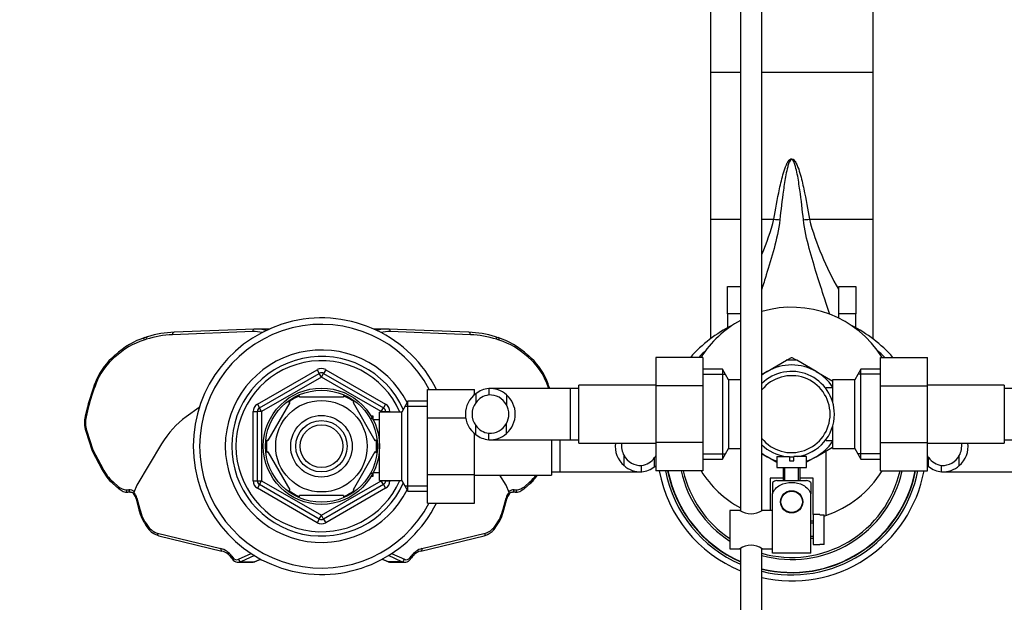
# Paper-space layout 'Layout1' of a CAD drawing. Units: millimetres. Extents: x 0 to 1514, y 0 to 2059.
# Drawn here: x 672 to 902, y 1778 to 1914 of the extents above; entities that cross this region are included whole.
import ezdxf
from ezdxf import colors
from ezdxf.entities.mleader import LeaderData, LeaderLine
from ezdxf.math import Vec2, Vec3

# ---------------------------------------------------------------- set-up
doc = ezdxf.new("R2010")
doc.units = ezdxf.units.MM
doc.layers.add('DV4_Défaut', color=7, linetype='Continuous')
doc.layers.add('Défaut', color=7, linetype='Continuous')

# ---------------------------------------------------------------- blocks, each defined once
blk = doc.blocks.new('_DOT')
at = {"color": 0}
blk.add_line((0, 0), (-1, 0), dxfattribs=at)
at = {"color": 0, "const_width": 0.333}
blk.add_lwpolyline([(-0.1665, 0, 1), (0.1665, 0, 1)], format="xyb", close=True, dxfattribs=at)
blk = doc.blocks.new('SE3')
at = {"layer": 'DV4_Défaut', "color": 7, "linetype": 'Continuous'}
for p, q in [((833.74, 1945.09), (833.74, 1901.59)), ((871.74, 1945.09), (871.74, 1901.59)), ((840.74, 1943.69), (840.74, 1799.09)), ((845.74, 1799.15), (845.74, 1943.69)), ((833.74, 1901.59), (840.74, 1901.59)), ((833.74, 1901.59), (833.74, 1867.22)), ((845.74, 1901.59), (871.74, 1901.59)), ((871.74, 1901.59), (871.74, 1867.22)), ((833.74, 1867.22), (840.74, 1867.22)), ((833.74, 1867.22), (833.74, 1839.27)), ((845.74, 1867.22), (848.59, 1867.22)), ((856.89, 1867.22), (871.74, 1867.22)), ((871.74, 1867.22), (871.74, 1839.27)), ((837.74, 1851.48), (840.74, 1851.48)), ((837.74, 1845.11), (837.74, 1851.48)), ((863.74, 1851.48), (867.74, 1851.48)), ((863.74, 1845.11), (863.74, 1851.48)), ((867.74, 1851.48), (867.74, 1845.11)), ((837.74, 1845.11), (837.74, 1841.84)), ((840.74, 1845.11), (837.74, 1845.11)), ((867.74, 1845.11), (863.74, 1845.11)), ((863.74, 1844.09), (863.74, 1845.11)), ((867.74, 1841.84), (867.74, 1845.11)), ((726.68, 1840.94), (707.89, 1840.2)), ((727.04, 1841.54), (708.25, 1840.8)), ((730.53, 1841.55), (727.4, 1841.55)), ((758.08, 1841.55), (754.95, 1841.55)), ((777.23, 1840.8), (758.44, 1841.54)), ((777.59, 1840.2), (758.8, 1840.94)), ((701.78, 1839.14), (701.15, 1838.94)), ((701.99, 1839.71), (701.37, 1839.51)), ((784.11, 1839.51), (783.49, 1839.71)), ((784.33, 1838.94), (783.7, 1839.14)), ((694.35, 1835.37), (693.59, 1834.67)), ((694.36, 1834.93), (693.61, 1834.23)), ((791.87, 1834.23), (791.12, 1834.93)), ((791.89, 1834.67), (791.14, 1835.37)), ((820.99, 1834.92), (820.99, 1828.28)), ((831.99, 1834.92), (820.99, 1834.92)), ((831.99, 1834.92), (831.99, 1828.28)), ((846.99, 1831.6), (851.55, 1834.24)), ((852.6, 1834.84), (851.73, 1834.34)), ((853.73, 1834.35), (852.88, 1834.84)), ((858.49, 1831.6), (853.93, 1834.24)), ((873.49, 1834.91), (884.49, 1834.91)), ((873.49, 1828.28), (873.49, 1834.91)), ((884.49, 1828.28), (884.49, 1834.91)), ((727.74, 1823.96), (741.74, 1832.04)), ((741.74, 1832.04), (742.24, 1831.17)), ((743.74, 1832.04), (743.24, 1831.17)), ((743.74, 1832.04), (757.74, 1823.96)), ((836.55, 1832.14), (831.99, 1832.14)), ((836.55, 1832.14), (836.55, 1811.14)), ((837.99, 1829.64), (836.55, 1832.14)), ((846.99, 1831.6), (845.72, 1830.87)), ((858.49, 1831.6), (862.37, 1829.36)), ((868.93, 1832.14), (867.49, 1829.64)), ((868.93, 1811.14), (868.93, 1832.14)), ((873.49, 1832.14), (868.93, 1832.14)), ((728.24, 1823.09), (742.24, 1831.17)), ((742.74, 1830.31), (728.74, 1822.23)), ((742.74, 1830.31), (742.24, 1831.17)), ((742.74, 1830.31), (743.24, 1831.17)), ((756.74, 1822.23), (742.74, 1830.31)), ((743.24, 1831.17), (757.24, 1823.09)), ((831.99, 1830.96), (837.23, 1830.96)), ((837.99, 1829.64), (837.99, 1813.64)), ((840.74, 1829.64), (837.99, 1829.64)), ((862.29, 1829.64), (862.29, 1824.61)), ((867.49, 1829.64), (862.29, 1829.64)), ((867.49, 1813.64), (867.49, 1829.64)), ((873.49, 1830.96), (868.25, 1830.96)), ((767.54, 1827.41), (778.54, 1827.41)), ((767.54, 1820.78), (767.54, 1827.41)), ((778.54, 1826.1), (778.54, 1827.41)), ((781.88, 1827.63), (781.88, 1826.12)), ((800.99, 1827.64), (782.23, 1827.64)), ((800.99, 1815.64), (800.99, 1827.64)), ((802.99, 1827.64), (800.99, 1827.64)), ((802.99, 1814.89), (802.99, 1828.39)), ((820.99, 1828.39), (802.99, 1828.39)), ((820.99, 1828.28), (820.99, 1815)), ((831.99, 1828.28), (820.99, 1828.28)), ((831.99, 1828.28), (831.99, 1815)), ((860.79, 1827.57), (860.79, 1827.79)), ((862.29, 1827.79), (860.79, 1827.79)), ((873.49, 1828.28), (884.49, 1828.28)), ((873.49, 1815), (873.49, 1828.28)), ((902.49, 1828.39), (884.49, 1828.39)), ((884.49, 1815), (884.49, 1828.28)), ((902.49, 1828.39), (902.49, 1814.89)), ((904.49, 1827.64), (902.49, 1827.64)), ((735.34, 1824.33), (735.07, 1824.48)), ((737.62, 1825.64), (737.62, 1825.95)), ((747.86, 1825.64), (737.62, 1825.64)), ((747.86, 1825.95), (747.86, 1825.64)), ((750.35, 1824.52), (750.14, 1824.33)), ((762.98, 1824.64), (761.54, 1822.14)), ((762.98, 1803.64), (762.98, 1824.64)), ((767.54, 1824.64), (762.98, 1824.64)), ((778.84, 1826.42), (778.84, 1824.3)), ((786.01, 1826.18), (786.01, 1823.84)), ((688, 1823.28), (687.47, 1821.17)), ((688.19, 1823.13), (687.66, 1821.02)), ((714.15, 1823.23), (711.06, 1821.01)), ((726.74, 1806.06), (726.74, 1822.23)), ((726.74, 1822.23), (727.74, 1822.23)), ((727.74, 1823.96), (728.24, 1823.09)), ((727.74, 1806.06), (727.74, 1822.23)), ((728.74, 1822.23), (727.74, 1822.23)), ((728.74, 1822.23), (728.24, 1823.09)), ((728.74, 1822.23), (728.74, 1806.06)), ((735.34, 1824.33), (730.22, 1815.45)), ((750.14, 1824.33), (755.26, 1815.45)), ((756.34, 1806.14), (756.34, 1822.14)), ((761.54, 1822.14), (756.34, 1822.14)), ((756.74, 1822.23), (757.24, 1823.09)), ((756.74, 1822.14), (756.74, 1822.23)), ((756.74, 1822.23), (757.74, 1822.23)), ((757.74, 1823.96), (757.24, 1823.09)), ((757.74, 1822.23), (758.74, 1822.23)), ((757.74, 1822.23), (757.74, 1822.14)), ((758.74, 1822.23), (758.74, 1822.14)), ((761.54, 1806.14), (761.54, 1822.14)), ((767.54, 1823.46), (762.3, 1823.46)), ((754.84, 1821.14), (754.4, 1821.14)), ((754.84, 1820.53), (754.4, 1820.53)), ((754.84, 1820.29), (754.84, 1821.14)), ((756.34, 1820.29), (754.87, 1820.29)), ((767.54, 1820.78), (776.55, 1820.78)), ((767.54, 1807.5), (767.54, 1820.78)), ((687.6, 1817.67), (689.13, 1813.04)), ((687.78, 1817.86), (689.29, 1813.27)), ((778.84, 1816.87), (778.84, 1818.99)), ((786.01, 1817.11), (786.01, 1819.45)), ((862.29, 1818.68), (862.29, 1813.64)), ((729.95, 1815.61), (730.22, 1815.45)), ((755.26, 1815.45), (755.52, 1815.64)), ((778.54, 1807.5), (778.54, 1817.16)), ((781.88, 1815.66), (781.88, 1817.16)), ((782.22, 1815.64), (800.99, 1815.64)), ((796.54, 1815.64), (796.54, 1807.39)), ((798.54, 1815.64), (798.54, 1808.14)), ((800.99, 1815.64), (802.99, 1815.64)), ((860.79, 1815.49), (860.79, 1815.71)), ((860.79, 1815.49), (862.29, 1815.49)), ((902.49, 1815.64), (904.49, 1815.64)), ((689.13, 1813.03), (691.43, 1808.64)), ((689.29, 1813.27), (691.57, 1808.92)), ((705.35, 1814.66), (699.55, 1805.01)), ((802.99, 1814.89), (820.99, 1814.89)), ((820.99, 1815), (820.99, 1808.38)), ((831.99, 1815), (820.99, 1815)), ((831.99, 1815), (831.99, 1808.38)), ((836.55, 1811.14), (837.99, 1813.64)), ((837.99, 1813.64), (840.74, 1813.64)), ((858.49, 1811.68), (862.31, 1813.89)), ((860.74, 1812.98), (860.74, 1797.96)), ((862.29, 1813.64), (867.49, 1813.64)), ((867.49, 1813.64), (868.93, 1811.14)), ((873.49, 1815), (884.49, 1815)), ((873.49, 1808.36), (873.49, 1815)), ((884.49, 1808.36), (884.49, 1815)), ((884.49, 1814.89), (902.49, 1814.89)), ((730.22, 1812.83), (729.95, 1812.68)), ((730.22, 1812.83), (735.34, 1803.95)), ((755.26, 1812.83), (750.14, 1803.95)), ((755.52, 1812.6), (755.26, 1812.83)), ((813.52, 1809.61), (813.52, 1811.95)), ((820.69, 1809.37), (820.69, 1811.49)), ((831.99, 1812.33), (837.23, 1812.33)), ((831.99, 1811.14), (836.55, 1811.14)), ((845.72, 1812.41), (846.99, 1811.68)), ((849.26, 1810.37), (846.99, 1811.68)), ((849.24, 1811.74), (852.24, 1811.74)), ((849.24, 1811.74), (849.24, 1809.14)), ((852.24, 1811.74), (852.24, 1810.74)), ((852.24, 1810.74), (853.24, 1810.74)), ((856.24, 1811.74), (853.24, 1811.74)), ((853.24, 1810.74), (853.24, 1811.74)), ((858.49, 1811.68), (856.23, 1810.38)), ((856.24, 1809.14), (856.24, 1811.74)), ((873.49, 1812.33), (868.25, 1812.33)), ((868.93, 1811.14), (873.49, 1811.14)), ((884.79, 1809.37), (884.79, 1811.49)), ((891.96, 1809.61), (891.96, 1811.95)), ((817.65, 1808.16), (817.65, 1809.66)), ((831.99, 1808.38), (820.99, 1808.38)), ((849.24, 1809.14), (856.24, 1809.14)), ((850.74, 1809.14), (850.74, 1806.14)), ((851.17, 1806.14), (851.17, 1809.14)), ((854.31, 1806.14), (854.31, 1809.14)), ((854.74, 1806.14), (854.74, 1809.14)), ((873.49, 1808.36), (884.49, 1808.36)), ((887.83, 1808.16), (887.83, 1809.66)), ((726.74, 1806.06), (727.74, 1806.06)), ((727.74, 1806.06), (728.74, 1806.06)), ((728.24, 1805.19), (728.74, 1806.06)), ((728.74, 1806.06), (742.74, 1797.98)), ((742.74, 1797.98), (756.74, 1806.06)), ((754.84, 1807.76), (754.4, 1807.76)), ((754.4, 1807.14), (754.84, 1807.14)), ((754.84, 1807.14), (754.84, 1807.99)), ((754.87, 1807.99), (756.34, 1807.99)), ((756.34, 1806.14), (761.54, 1806.14)), ((756.74, 1806.06), (756.74, 1806.14)), ((757.74, 1806.06), (756.74, 1806.06)), ((757.24, 1805.19), (756.74, 1806.06)), ((757.74, 1806.14), (757.74, 1806.06)), ((757.74, 1806.06), (758.74, 1806.06)), ((758.74, 1806.14), (758.74, 1806.06)), ((761.54, 1806.14), (762.98, 1803.64)), ((767.54, 1807.5), (778.54, 1807.5)), ((767.54, 1800.86), (767.54, 1807.5)), ((778.54, 1800.86), (778.54, 1807.5)), ((778.54, 1807.39), (796.54, 1807.39)), ((785.93, 1805.01), (784.5, 1807.39)), ((796.54, 1808.14), (798.54, 1808.14)), ((798.54, 1808.14), (817.3, 1808.14)), ((850.74, 1806.64), (847.74, 1806.64)), ((847.74, 1806.64), (847.74, 1799.14)), ((849.24, 1806.14), (856.24, 1806.14)), ((857.74, 1806.64), (854.74, 1806.64)), ((857.74, 1798.14), (857.74, 1806.64)), ((888.17, 1808.14), (906.94, 1808.14)), ((693.91, 1805.88), (695.26, 1804.68)), ((693.91, 1805.43), (695.26, 1804.23)), ((697.04, 1803.97), (697.69, 1803.97)), ((699.55, 1805.01), (698.83, 1803.35)), ((728.24, 1805.19), (727.74, 1804.33)), ((741.74, 1796.24), (727.74, 1804.33)), ((742.24, 1797.11), (728.24, 1805.19)), ((735.1, 1803.79), (735.34, 1803.95)), ((757.24, 1805.19), (743.24, 1797.11)), ((757.74, 1804.33), (743.74, 1796.24)), ((750.36, 1803.77), (750.14, 1803.95)), ((757.24, 1805.19), (757.74, 1804.33)), ((767.54, 1804.83), (762.3, 1804.83)), ((762.98, 1803.64), (767.54, 1803.64)), ((786.65, 1803.35), (785.93, 1805.01)), ((787.79, 1803.97), (788.44, 1803.97)), ((790.22, 1804.68), (791.57, 1805.88)), ((790.22, 1804.23), (791.57, 1805.43)), ((848.24, 1805.66), (848.24, 1803.01)), ((852.03, 1803.64), (853.45, 1803.64)), ((857.24, 1805.66), (857.24, 1803.01)), ((698.08, 1803.37), (697.43, 1803.37)), ((699.37, 1801.86), (700.04, 1799.3)), ((699.56, 1802.01), (700.23, 1799.45)), ((747.86, 1802.64), (737.62, 1802.64)), ((737.62, 1802.34), (737.62, 1802.64)), ((747.86, 1802.64), (747.86, 1802.34)), ((785.25, 1799.45), (785.92, 1802.01)), ((785.44, 1799.3), (786.11, 1801.86)), ((788.05, 1803.37), (787.4, 1803.37)), ((848.24, 1794.64), (848.24, 1803.01)), ((851.17, 1803.21), (851.24, 1803.14)), ((854.24, 1803.14), (854.31, 1803.21)), ((857.24, 1789.14), (857.24, 1803.01)), ((767.54, 1800.86), (778.54, 1800.86)), ((838.24, 1799.14), (838.24, 1790.14)), ((840.64, 1799.14), (838.24, 1799.14)), ((848.24, 1799.14), (845.84, 1799.14)), ((742.24, 1797.11), (741.74, 1796.24)), ((742.24, 1797.11), (742.74, 1797.98)), ((743.24, 1797.11), (742.74, 1797.98)), ((743.24, 1797.11), (743.74, 1796.24)), ((857.74, 1798.14), (857.74, 1791.14)), ((859.34, 1798.14), (857.74, 1798.14)), ((859.34, 1798.11), (859.34, 1798.14)), ((859.34, 1798.11), (860.34, 1798.11)), ((860.34, 1791.18), (860.34, 1798.11)), ((701.92, 1795.27), (702.12, 1795)), ((702.01, 1795.62), (702.21, 1795.35)), ((783.27, 1795.35), (783.47, 1795.62)), ((783.36, 1795), (783.56, 1795.27)), ((848.24, 1789.14), (848.24, 1794.64)), ((857.74, 1796.64), (857.24, 1796.64)), ((857.24, 1796.21), (857.74, 1796.21)), ((704.41, 1793.8), (719.22, 1790.21)), ((704.66, 1793.22), (719.47, 1789.63)), ((766.01, 1789.63), (780.82, 1793.22)), ((766.26, 1790.21), (781.07, 1793.8)), ((857.24, 1793.07), (857.74, 1793.07)), ((857.24, 1792.64), (857.74, 1792.64)), ((838.24, 1790.14), (840.64, 1790.14)), ((840.74, 1790.13), (840.74, 1669.74)), ((845.74, 1669.74), (845.74, 1790.2)), ((845.84, 1790.14), (848.24, 1790.14)), ((857.74, 1791.14), (859.34, 1791.14)), ((859.34, 1791.18), (859.34, 1791.14)), ((860.34, 1791.18), (859.34, 1791.18)), ((721.68, 1788.05), (721.88, 1787.77)), ((721.77, 1788.41), (721.98, 1788.13)), ((723.35, 1787.69), (726.33, 1789.03)), ((727.08, 1788.55), (723.91, 1787.12)), ((727.05, 1787.12), (728.52, 1787.73)), ((727.17, 1787.15), (728.54, 1787.71)), ((756.94, 1787.71), (758.31, 1787.15)), ((756.96, 1787.73), (758.43, 1787.12)), ((761.58, 1787.12), (758.4, 1788.55)), ((759.15, 1789.03), (762.13, 1787.69)), ((763.5, 1788.13), (763.71, 1788.41)), ((763.6, 1787.77), (763.8, 1788.05)), ((857.24, 1789.14), (848.24, 1789.14)), ((723.32, 1787), (726.43, 1787)), ((723.91, 1787.12), (727.05, 1787.12)), ((761.58, 1787.12), (758.43, 1787.12)), ((759.05, 1787), (762.16, 1787))]:
    blk.add_line(p, q, dxfattribs=at)
for centre, radius in [((742.74, 1814.14), 13.6), ((742.74, 1814.14), 13.1), ((742.74, 1814.14), 10.7), ((742.74, 1814.14), 7.2), ((742.74, 1814.14), 6), ((742.74, 1814.14), 5), ((852.74, 1801.14), 2.6), ((852.74, 1801.14), 2.5)]:
    blk.add_circle(centre, radius, dxfattribs=at)
for centre, radius, start, end in [((783.76, 1884.7), 67.15, 337.586, 344.9159), ((921.72, 1884.7), 67.15, 195.0841, 210.2882), ((852.74, 1821.64), 25, 32.0405, 106.2602), ((742.74, 1814.14), 30, 26.2379, 333.7279), ((852.74, 1821.64), 25, 118.6854, 147.916), ((742.74, 1814.14), 28.5, 27.734, 332.2993), ((852.74, 1814.14), 31.5, 116.3246, 138.7266), ((852.74, 1814.14), 31.5, 41.2344, 63.6754), ((742.74, 1814.14), 22.5, 26.9183, 333.0817), ((852.74, 1814.14), 30.08, 131.8626, 136.3061), ((852.74, 1814.14), 30.08, 43.6515, 48.1374), ((704.06, 1823.65), 15.2, 133.5269, 159.0034), ((742.74, 1814.14), 21, 24.2095, 335.7905), ((742.74, 1814.14), 20, 23.5782, 336.4218), ((781.39, 1823.63), 15.24, 21.0264, 46.4433), ((852.74, 1821.64), 12.65, 90, 95.7435), ((852.74, 1821.64), 13.2, 89.4002, 90.5998), ((852.74, 1821.64), 12.65, 84.306, 90), ((742.74, 1830.31), 2, 60, 120), ((742.74, 1830.31), 1, 60, 120), ((852.74, 1821.64), 10, 0, 134.427), ((852.74, 1821.64), 11.5, 120, 127.4952), ((852.74, 1821.64), 11.5, 60, 120), ((852.74, 1821.64), 11.5, 33.8566, 60), ((732.5, 1812.19), 45.86, 158.3623, 166.0066), ((753, 1812.19), 45.84, 19.6946, 21.6393), ((852.74, 1821.64), 9, 0, 141.0576), ((782.45, 1821.78), 5.88, 95.5927, 127.9113), ((782.16, 1821.83), 5.81, 48.5014, 92.7723), ((742.74, 1814.14), 12.87, 113.4588, 126.4997), ((742.74, 1814.14), 12.87, 53.8121, 66.5348), ((782.29, 1821.64), 5.89, 125.8711, 234.1289), ((782.47, 1821.71), 4.45, 97.5706, 144.4964), ((782.15, 1821.74), 4.39, 28.5344, 93.5183), ((782.08, 1821.64), 6, 310.8909, 49.1091), ((728.74, 1822.23), 2, 120, 180), ((728.74, 1822.23), 1, 120, 180), ((756.74, 1822.23), 1, 0, 60), ((756.74, 1822.23), 2, 0, 60), ((782.4, 1821.64), 4.44, 143.3142, 216.6858), ((782.08, 1821.64), 4.5, 330.7889, 29.2111), ((693.63, 1819.64), 6.34, 166.0347, 198.0366), ((852.74, 1821.64), 9, 218.9424, 0), ((852.74, 1821.64), 10, 278.1096, 0), ((782.47, 1821.57), 4.45, 215.5036, 262.4294), ((782.15, 1821.54), 4.39, 266.4817, 331.4656), ((742.74, 1814.14), 12.87, 173.578, 186.4396), ((742.74, 1814.14), 12.87, 353.1408, 6.6084), ((782.45, 1821.51), 5.88, 232.0887, 264.4073), ((782.16, 1821.46), 5.81, 267.2277, 311.4986), ((852.74, 1821.64), 11.5, 300, 326.1434), ((817.45, 1814.14), 6, 172.8192, 229.1091), ((817.45, 1814.14), 4.5, 170.4059, 209.2111), ((852.74, 1821.64), 10, 225.573, 261.8904), ((888.03, 1814.14), 4.5, 330.7889, 9.5941), ((888.03, 1814.14), 6, 310.8909, 7.1808), ((817.38, 1814.04), 4.39, 208.5344, 273.5183), ((817.06, 1814.07), 4.45, 277.5706, 324.4964), ((817.13, 1814.14), 4.44, 323.3142, 331.9403), ((852.74, 1821.64), 11.5, 232.5048, 240), ((852.74, 1821.64), 11.5, 240, 252.2811), ((852.74, 1821.64), 10, 267.134, 272.866), ((852.74, 1821.64), 11.5, 287.7189, 300), ((888.35, 1814.14), 4.44, 208.3718, 216.6858), ((888.42, 1814.07), 4.45, 215.5036, 262.4294), ((888.1, 1814.04), 4.39, 266.4817, 331.4656), ((701.42, 1813.77), 11.22, 207.1713, 228.0076), ((817.37, 1813.96), 5.81, 228.5014, 272.7723), ((817.08, 1814.01), 5.88, 275.5927, 307.9113), ((817.24, 1814.14), 5.89, 305.8711, 310.0949), ((852.74, 1814.14), 31.5, 190.5417, 247.6073), ((852.74, 1814.14), 30.08, 191.0456, 246.4879), ((852.74, 1814.14), 29.58, 191.2348, 246.0658), ((852.74, 1814.14), 29.5, 191.2654, 245.9973), ((852.74, 1814.14), 26.5, 192.5605, 236.8269), ((852.74, 1814.14), 26, 192.8061, 236.1036), ((852.74, 1821.64), 25, 212.0405, 241.3146), ((852.74, 1814.14), 26.5, 254.6835, 347.4039), ((852.74, 1814.14), 29.5, 256.2735, 348.7027), ((852.74, 1814.14), 26, 254.3815, 347.1575), ((852.74, 1814.14), 31.5, 257.1604, 349.4285), ((852.74, 1814.14), 29.58, 256.3111, 348.7334), ((852.74, 1814.14), 30.08, 256.5429, 348.9231), ((852.74, 1821.64), 25, 288.6629, 327.916), ((888.24, 1814.14), 5.89, 230.0213, 234.1289), ((888.4, 1814.01), 5.88, 232.0887, 264.4073), ((888.11, 1813.96), 5.81, 267.2277, 311.4986), ((728.74, 1806.06), 2, 180, 240), ((728.74, 1806.06), 1, 180, 240), ((756.74, 1806.06), 1, 300, 0), ((756.74, 1806.06), 2, 300, 0), ((787.97, 1809.73), 5.61, 309.9113, 321.0307), ((784.72, 1813.37), 10.45, 316.7309, 325.0489), ((850.64, 1801.99), 4.39, 108.6358, 123.2071), ((854.84, 1801.99), 4.39, 56.7706, 71.3642), ((742.74, 1814.14), 12.87, 233.6649, 246.5316), ((742.74, 1814.14), 12.87, 293.4619, 306.2395), ((697.03, 1801.3), 2.41, 13.5741, 43.0683), ((788.46, 1801.29), 2.42, 137.0134, 166.3442), ((711.64, 1802.25), 11.97, 194.2701, 215.6919), ((773.87, 1802.23), 11.93, 324.2758, 345.7622), ((843.24, 1802.82), 4.5, 234.7354, 305.2646), ((742.74, 1797.98), 1, 240, 300), ((852.74, 1821.64), 25, 287.698, 288.6629), ((706.11, 1797.91), 4.94, 216.079, 233.9382), ((742.74, 1797.98), 2, 240, 300), ((779.94, 1797.32), 4.14, 296.0233, 325.7882), ((843.24, 1786.47), 4.5, 54.7354, 125.2646), ((718.42, 1785.81), 3.96, 34.4405, 74.6041), ((723.2, 1788.61), 1.56, 212.3878, 263.5219), ((766.46, 1786.22), 3.23, 127.5858, 145.4002), ((758.88, 1788.32), 1.31, 244.2375, 277.4041)]:
    blk.add_arc(centre, radius, start, end, dxfattribs=at)
for centre, major_axis, ratio, start_param, end_param in [((848.59, 1871.84), (7.86, -1.48), 0.570825, 4.819661, 4.996719), ((856.89, 1871.84), (-7.86, -1.48), 0.570825, 1.286467, 1.463525), ((709.2, 1800.29), (0, 40.53), 0.763491, 0.030158, 0.232814), ((708.28, 1840.2), (0.024, -0.6), 0.653157, 3.141593, 4.686553), ((708.28, 1840.2), (0.024, -0.6), 0.653157, 3.11938, 3.141593), ((727.07, 1840.94), (0.024, -0.6), 0.653157, 3.141593, 4.686553), ((727.01, 1826.42), (0, -14.53), 0.762492, 2.97336, 3.171751), ((727.07, 1840.94), (0.024, -0.6), 0.653157, 3.11938, 3.141593), ((727.4, 1826.42), (0, -15.13), 0.765169, 2.931796, 3.171751), ((758.08, 1826.42), (0, -15.13), 0.765169, 3.111435, 3.351389), ((758.47, 1826.42), (0, -14.53), 0.762492, 3.111435, 3.309825), ((758.41, 1840.94), (-0.024, -0.6), 0.653157, 3.141593, 3.163806), ((758.41, 1840.94), (-0.024, -0.6), 0.653157, 1.596632, 3.141593), ((776.28, 1800.29), (0, 40.53), 0.763491, 6.050371, 6.253027), ((777.2, 1840.2), (-0.024, -0.6), 0.653157, 3.141593, 3.163806), ((777.2, 1840.2), (-0.024, -0.6), 0.653157, 1.596632, 3.141593), ((705.69, 1813.86), (0, 25.78), 0.762492, 0.232814, 0.614159), ((706.08, 1813.86), (0, 26.38), 0.764028, 0.232814, 0.614159), ((701.54, 1838.94), (0.178, -0.573), 0.636065, 3.141593, 4.517112), ((702.17, 1839.14), (0.178, -0.573), 0.636065, 3.141593, 4.517112), ((708.8, 1800.29), (0, 39.93), 0.762492, 0.030158, 0.232814), ((702.17, 1839.14), (0.178, -0.573), 0.636065, 2.974036, 3.141593), ((776.68, 1800.29), (0, 39.93), 0.762492, 6.050371, 6.253027), ((783.31, 1839.14), (-0.178, -0.573), 0.636065, 3.141593, 3.30915), ((783.31, 1839.14), (-0.178, -0.573), 0.636065, 1.766074, 3.141593), ((779.4, 1813.86), (0, 26.38), 0.764028, 5.669026, 6.050371), ((783.94, 1838.94), (-0.178, -0.573), 0.636065, 1.766074, 3.141593), ((779.79, 1813.86), (0, 25.78), 0.762492, 5.669026, 6.050371), ((700.24, 1821.89), (0, 15.1), 0.762492, 0.614159, 1.089985), ((694, 1834.23), (0.407, -0.441), 0.535321, 3.141593, 4.252711), ((694.75, 1834.93), (0.407, -0.441), 0.535321, 3.141593, 4.252711), ((694.75, 1834.93), (0.407, -0.441), 0.535321, 2.7512, 3.141593), ((790.73, 1834.93), (-0.407, -0.441), 0.535321, 3.141593, 3.531986), ((790.73, 1834.93), (-0.407, -0.441), 0.535321, 2.030475, 3.141593), ((791.48, 1834.23), (-0.407, -0.441), 0.535321, 2.030475, 3.141593), ((785.24, 1821.89), (0, 15.1), 0.762492, 5.1932, 5.669026), ((690.43, 1828.88), (0.558, -0.222), 0.303948, 3.142056, 4.059878), ((795.05, 1828.88), (-0.558, -0.222), 0.303948, 2.223307, 3.14193), ((715.78, 1811.27), (0, 38.08), 0.762492, 1.089985, 1.253888), ((769.7, 1811.27), (0, 38.08), 0.762492, -1.126218, -1.089985), ((688.58, 1823.13), (0.582, -0.146), 0.204975, 3.142113, 4.025766), ((690.89, 1819.63), (0, 4.45), 0.762492, 1.253888, 1.980372), ((688.06, 1821.02), (0.582, -0.146), 0.204975, 3.141593, 4.025766), ((720.04, 1799.25), (0, 24.78), 0.75697, 0.49922, 0.899453), ((688.17, 1817.86), (0.57, 0.189), 0.261811, 2.239981, 3.141593), ((689.69, 1813.27), (0.554, 0.235), 0.317713, 2.214149, 3.167424), ((691.96, 1808.92), (0.532, 0.278), 0.37149, 2.188317, 3.141285), ((698.83, 1815.45), (0, -11.55), 0.762492, 5.313682, 5.69044), ((786.65, 1815.45), (0, -11.55), 0.762492, 0.592745, 0.797975), ((694.3, 1805.88), (0.397, 0.45), 0.543203, 2.01818, 3.141593), ((695.66, 1804.68), (0.397, 0.45), 0.543203, 2.01818, 3.141593), ((697.04, 1808.14), (0, 4.17), 0.762492, 2.548847, 3.141593), ((695.66, 1804.68), (0.397, 0.45), 0.543203, 3.141593, 3.521814), ((697.43, 1808.14), (0, -4.77), 0.770979, 5.69044, 6.283185), ((697.43, 1803.97), (0, 0.6), 0.65345, 1.570796, 3.141593), ((697.69, 1801.07), (0, 2.9), 0.762492, 5.678718, 6.283185), ((698.08, 1803.97), (0, 0.6), 0.65345, 1.570796, 3.141593), ((787.79, 1801.07), (0, -2.9), 0.762492, 3.141593, 3.717522), ((787.4, 1803.97), (0, -0.6), 0.65345, 0, 1.570796), ((788.05, 1808.14), (0, 4.77), 0.770979, 3.141593, 3.734338), ((788.05, 1803.97), (0, -0.6), 0.65345, 0, 1.570796), ((788.44, 1808.14), (0, -4.17), 0.762492, 0, 0.592745), ((789.83, 1804.68), (-0.397, 0.45), 0.543203, 2.761372, 3.141593), ((789.83, 1804.68), (-0.397, 0.45), 0.543203, 3.141593, 4.265006), ((791.18, 1805.88), (-0.397, 0.45), 0.543203, 3.141593, 4.265006), ((698.08, 1801.07), (0, -2.3), 0.744893, 2.698936, 3.141593), ((697.47, 1801.07), (0, 2.9), 0.762492, 5.043198, 5.618304), ((699.95, 1802.01), (0.58, 0.152), 0.213629, 2.255103, 3.141593), ((788.01, 1801.07), (0, 2.9), 0.762492, 0.664881, 1.239987), ((785.53, 1802.01), (-0.58, 0.152), 0.213629, 3.141593, 4.028083), ((787.4, 1801.07), (0, 2.3), 0.744893, 0, 0.436748), ((700.62, 1799.45), (0.58, 0.152), 0.213629, 2.255103, 3.141784), ((707.74, 1802.83), (0, -10.41), 0.762492, 5.043198, 5.47756), ((777.74, 1802.83), (0, -10.41), 0.762492, 0.805626, 1.239987), ((784.86, 1799.45), (-0.58, 0.152), 0.213629, 3.141396, 4.028083), ((702.4, 1795.62), (0.484, 0.354), 0.454327, 2.126118, 3.141593), ((702.6, 1795.35), (0.484, 0.354), 0.454327, 2.126118, 3.1421), ((705.15, 1799.05), (0, -5.34), 0.762492, 5.47756, 6.100465), ((780.33, 1799.05), (0, -5.34), 0.762492, 0.18272, 0.805626), ((782.88, 1795.35), (-0.484, 0.354), 0.454327, 3.141086, 4.157067), ((783.08, 1795.62), (-0.484, 0.354), 0.454327, 3.141593, 4.157067), ((705.54, 1799.05), (0, -5.94), 0.76931, 5.773958, 6.100465), ((704.8, 1793.8), (0.141, 0.583), 0.642725, 1.725312, 3.141593), ((779.94, 1799.05), (0, -5.94), 0.76931, 0.18272, 0.390348), ((780.68, 1793.8), (-0.141, 0.583), 0.642725, 3.141593, 4.557873), ((719.61, 1790.21), (0.141, 0.583), 0.642725, 1.725312, 3.141593), ((718.36, 1784.1), (0, 6.21), 0.762492, 5.47756, 6.100465), ((767.12, 1784.1), (0, 6.21), 0.762492, 0.18272, 0.805626), ((765.87, 1790.21), (-0.141, 0.583), 0.642725, 3.141593, 4.557873), ((722.17, 1788.41), (0.484, 0.354), 0.454327, 2.126118, 3.141593), ((722.37, 1788.13), (0.484, 0.354), 0.454327, 2.126118, 3.14217), ((722.92, 1789.32), (0, 1.72), 0.762492, 2.335967, 3.472402), ((723.74, 1787.69), (0.246, -0.547), 0.618491, 4.440706, 6.050533), ((761.74, 1787.69), (-0.246, -0.547), 0.618491, 0.232652, 1.842479), ((762.56, 1789.32), (0, 1.72), 0.762492, 2.810783, 3.947218), ((763.11, 1788.13), (-0.484, 0.354), 0.454327, 3.141053, 4.157067), ((763.32, 1788.41), (-0.484, 0.354), 0.454327, 3.141593, 4.157067), ((766.73, 1784.1), (0, 5.61), 0.755274, 0.18272, 0.596261), ((765.87, 1790.21), (-0.141, 0.583), 0.642725, 3.008908, 3.141593), ((723.32, 1789.32), (0, 2.32), 0.779922, 3.000378, 3.141593), ((723.32, 1789.32), (0, 2.32), 0.779922, 3.141593, 3.472402), ((726.43, 1789.32), (0, 2.32), 0.829989, 3.141593, 3.472402), ((726.79, 1788.07), (-0.382, 0.924), 0.527536, 2.926682, 3.141593), ((758.7, 1788.07), (0.382, 0.924), 0.527536, 3.141593, 3.356503), ((759.05, 1789.32), (0, 2.32), 0.829989, 2.810783, 3.141593), ((762.16, 1789.32), (0, 2.32), 0.779922, 2.810783, 3.160085)]:
    blk.add_ellipse(centre, major_axis=major_axis, ratio=ratio, start_param=start_param, end_param=end_param, dxfattribs=at)
for points, knots in [([(848.59, 1867.22), (848.97, 1869.51), (849.38, 1871.89), (850.18, 1875.58), (850.46, 1876.83), (851.02, 1878.69), (851.23, 1879.32), (851.63, 1880.23), (851.78, 1880.53), (852.07, 1880.94), (852.19, 1881.08), (852.46, 1881.29), (852.63, 1881.36), (852.99, 1881.31), (853.14, 1881.21), (853.39, 1880.97), (853.49, 1880.83), (853.76, 1880.41), (853.91, 1880.11), (854.29, 1879.21), (854.49, 1878.59), (855.04, 1876.73), (855.32, 1875.5), (856.1, 1871.86), (856.51, 1869.49), (856.89, 1867.22)], [0, 0, 0, 0, 0.25, 0.25, 0.375, 0.375, 0.4375, 0.4375, 0.46875, 0.46875, 0.484375, 0.484375, 0.5, 0.5, 0.515625, 0.515625, 0.53125, 0.53125, 0.5625, 0.5625, 0.625, 0.625, 0.75, 0.75, 1, 1, 1, 1]), ([(855.5, 1867.12), (855.26, 1869.35), (854.99, 1871.67), (854.48, 1875.27), (854.3, 1876.49), (853.94, 1878.35), (853.8, 1878.97), (853.54, 1879.89), (853.45, 1880.2), (853.25, 1880.65), (853.18, 1880.79), (853.04, 1880.99), (852.98, 1881.06), (852.84, 1881.16), (852.75, 1881.18), (852.5, 1881.11), (852.4, 1880.95), (852.24, 1880.67), (852.17, 1880.53), (851.99, 1880.08), (851.9, 1879.77), (851.65, 1878.86), (851.52, 1878.24), (851.17, 1876.41), (850.98, 1875.19), (850.48, 1871.63), (850.22, 1869.33), (849.99, 1867.12)], [0, 0, 0, 0, 0.25, 0.25, 0.375, 0.375, 0.4375, 0.4375, 0.46875, 0.46875, 0.484375, 0.484375, 0.492187, 0.492187, 0.5, 0.5, 0.515625, 0.515625, 0.53125, 0.53125, 0.5625, 0.5625, 0.625, 0.625, 0.75, 0.75, 1, 1, 1, 1]), ([(849.99, 1867.12), (849.73, 1864.74), (849.19, 1862.51), (848.04, 1858.23), (847.42, 1856.19), (846.45, 1853.08), (846.09, 1851.94), (845.74, 1850.84)], [0, 0, 0, 0, 0.3844838, 0.3844838, 0.7689676, 0.7689676, 1, 1, 1, 1]), ([(861.67, 1844.93), (861.28, 1846.14), (860.86, 1847.42), (859.85, 1850.5), (859.26, 1852.34), (858.05, 1856.21), (857.44, 1858.24), (856.29, 1862.51), (855.75, 1864.74), (855.5, 1867.12)], [0, 0, 0, 0, 0.203303, 0.203303, 0.468868, 0.468868, 0.734434, 0.734434, 1, 1, 1, 1]), ([(848.24, 1803.01), (848.54, 1803.9), (849.23, 1804.62), (850.88, 1805.48), (851.82, 1805.66), (853.69, 1805.65), (854.62, 1805.47), (856.25, 1804.61), (856.94, 1803.88), (857.24, 1803.01)], [0, 0, 0, 0, 0.25, 0.25, 0.5, 0.5, 0.75, 0.75, 1, 1, 1, 1]), ([(698.97, 1802.83), (698.87, 1802.84), (698.81, 1802.9), (698.76, 1803.09), (698.78, 1803.22), (698.83, 1803.35)], [0, 0, 0, 0, 0.5, 0.5, 1, 1, 1, 1]), ([(786.65, 1803.35), (786.7, 1803.22), (786.72, 1803.09), (786.67, 1802.9), (786.61, 1802.84), (786.51, 1802.83)], [0, 0, 0, 0, 0.5, 0.5, 1, 1, 1, 1]), ([(762.2, 1787.03), (762.31, 1787.02), (762.6, 1787.01), (763.09, 1787.24), (763.44, 1787.56), (763.58, 1787.75), (763.6, 1787.77)], [0, 0, 0, 0, 0.184756, 0.56585, 0.948471, 1, 1, 1, 1])]:
    blk.add_open_spline(points, degree=3, knots=knots, dxfattribs=at)
blk.add_open_spline([(726.45, 1787.01), (726.5, 1786.98), (726.74, 1787.02), (727.17, 1787.15)], degree=3, dxfattribs=at)

psp = doc.layouts.get("Layout1")

# ---------------------------------------------------------------- block references
at = {"layer": 'Défaut'}
psp.add_blockref('SE3', (0, 0), dxfattribs=at)

# ---------------------------------------------------------------- leaders
at = {"layer": 'Défaut', "color": 7, "linetype": 'Continuous'}
ml = psp.add_multileader_mtext('Standard', dxfattribs=at)
ml.set_content('{\\pxsm0.9;\\fSolid Edge ISO|b1||i0||c0|p34;\\W1.;11/08/2016\\P}', color=256)
ml.set_leader_properties()
ml.set_arrow_properties(name='DOT')
ml.build(insert=Vec2(0, 0))
ml.multileader.update_dxf_attribs({"leader_type": 0, "dogleg_length": 0, "arrow_head_size": 12})
ctx = ml.context
ctx.base_point, ctx.char_height, ctx.arrow_head_size, ctx.landing_gap_size = Vec3(1318.86, 2051.78), 12, 12, 4.2
notes = []
notes.append((ctx, [(0, (0, 0, 0), (0, 0), (1, 0), 1, [])]))
ctx.mtext.insert = Vec3(1323.06, 2057.9)
for ctx, leaders in notes:
    for number, flags, end, landing, length, lines in leaders:
        leader = LeaderData()
        leader.index, (leader.has_last_leader_line, leader.has_dogleg_vector, leader.attachment_direction) = number, flags
        leader.last_leader_point, leader.dogleg_vector, leader.dogleg_length = Vec3(end), Vec3(landing), length
        for number, points, colour, breaks in lines:
            line = LeaderLine()
            line.index, line.vertices, line.color, line.breaks = number, Vec3.list(points), colors.encode_raw_color(colour), breaks
            leader.lines.append(line)
        ctx.leaders.append(leader)

doc.saveas('drawing.dxf')
